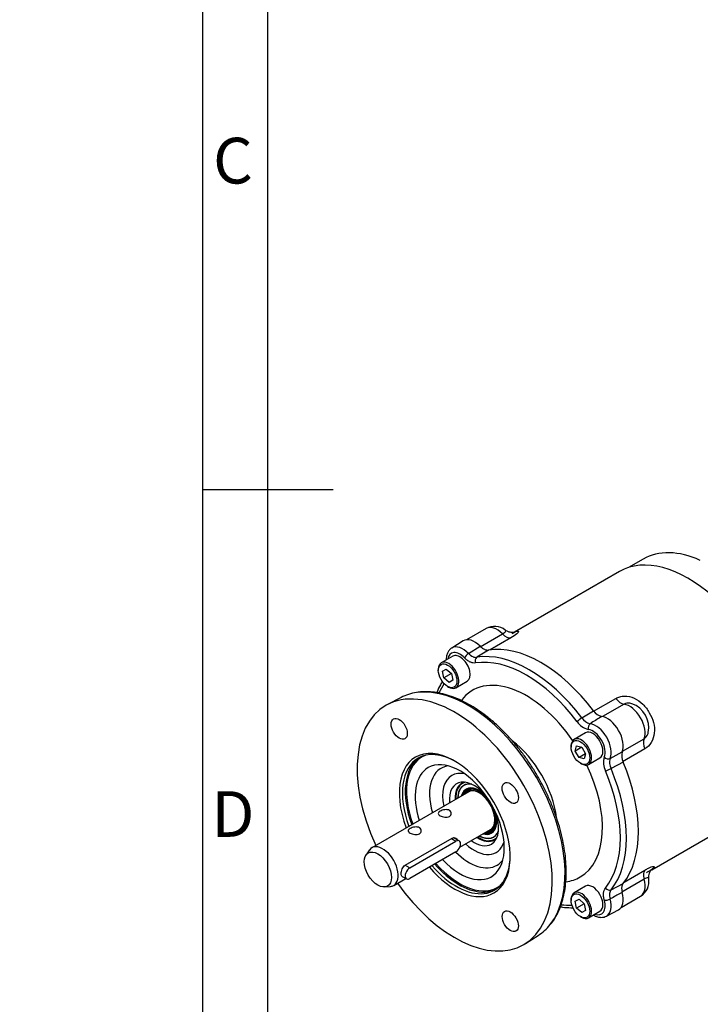
# Model space of a CAD drawing. Units: millimetres. Extents: x 0 to 431, y -24 to 292.
# Drawn here: x 0 to 52, y 109 to 184 of the extents above; entities that cross this region are included whole.
import ezdxf
from ezdxf import colors
from ezdxf.entities.mleader import LeaderData, LeaderLine
from ezdxf.math import Vec2, Vec3

# ---------------------------------------------------------------- set-up
doc = ezdxf.new("R2010")
doc.units = ezdxf.units.MM
for name, color, linetype in [('7202000300701', 7, 'Continuous'), ('D0091208020VZ', 7, 'Continuous'), ('D0688506036ST', 7, 'Continuous'), ('Default', 7, 'Continuous'), ('FL47', 7, 'Continuous'), ('PR-00036-1', 7, 'Continuous'), ('PR-00085-1', 7, 'Continuous'), ('PR-00146-1', 7, 'Continuous')]:
    doc.layers.add(name, color=color, linetype=linetype)

# ---------------------------------------------------------------- blocks, each defined once
blk = doc.blocks.new('_DOT')
at = {"color": 0}
blk.add_line((0, 0), (-1, 0), dxfattribs=at)
at = {"color": 0, "const_width": 0.333}
blk.add_lwpolyline([(-0.1665, 0, 1), (0.1665, 0, 1)], format="xyb", close=True, dxfattribs=at)
blk = doc.blocks.new('SE5')
at = {"layer": '7202000300701', "color": 7, "linetype": 'Continuous'}
for p, q in [((33.639, 125.797), (33.599, 125.736)), ((33.986, 125.419), (33.974, 125.403)), ((34.277, 125.514), (34.445, 125.571)), ((35.863, 122.132), (35.882, 122.135)), ((35.964, 121.641), (36.037, 121.645))]:
    blk.add_line(p, q, dxfattribs=at)
for centre, major_axis, start_param, end_param in [((35.131, 123.89), (-1.233, 2.135), 0, 0.828399), ((35.131, 123.89), (-1.141, 1.976), 0, 0.751638), ((35.148, 123.9), (1.137, -1.969), 2.92007, 3.889722), ((35.192, 123.926), (-1.25, 2.165), 0.041005, 0.287452), ((35.131, 123.89), (-1.233, 2.135), 6.132615, 6.283185), ((35.131, 123.89), (-1.141, 1.976), 5.820737, 6.283185), ((35.131, 123.89), (-0.968, 1.677), 4.758936, 6.283185), ((35.148, 123.9), (-0.972, 1.683), 4.984894, 6.283185), ((35.131, 123.89), (-0.968, 1.677), 0, 0.533906), ((35.131, 123.89), (-0.935, 1.619), 0, 0.469913), ((35.151, 123.902), (-0.921, 1.595), 0, 0.439286), ((35.2, 123.93), (-0.921, 1.595), 0, 0.439286), ((35.148, 123.9), (-0.972, 1.683), 0, 0.221523), ((35.219, 123.941), (-0.892, 1.545), 0, 0.365386), ((35.17, 123.913), (-0.851, 1.475), 0, 0.205866), ((35.131, 123.89), (-0.935, 1.619), 2.67168, 6.283185), ((35.17, 123.913), (-0.851, 1.475), 2.935727, 6.283185), ((35.219, 123.941), (-0.892, 1.545), 5.878428, 6.283185), ((35.211, 123.936), (-0.833, 1.443), 5.850872, 6.283185), ((35.151, 123.902), (-0.921, 1.595), 5.49442, 6.06467), ((35.131, 123.89), (-0.968, 1.677), 2.607687, 4.665842), ((35.148, 123.9), (-0.972, 1.683), 2.92007, 4.439884), ((35.151, 123.902), (-0.921, 1.595), 2.702307, 3.869718), ((35.211, 123.936), (-0.833, 1.443), 3.141593, 3.573906), ((35.131, 123.89), (-1.141, 1.976), 2.389954, 3.604041), ((35.2, 123.93), (-0.921, 1.595), 2.702307, 3.112476), ((35.219, 123.941), (-0.892, 1.545), 2.776207, 3.54635), ((35.148, 123.9), (1.137, -1.969), 0, 0.221522), ((35.131, 123.89), (-1.233, 2.135), 2.313193, 3.292163), ((35.148, 123.9), (1.137, -1.969), 5.535056, 6.283185), ((35.192, 123.926), (-1.25, 2.165), 2.854141, 3.100588)]:
    blk.add_ellipse(centre, major_axis=major_axis, ratio=0.57735, start_param=start_param, end_param=end_param, dxfattribs=at)
at = {"layer": 'D0091208020VZ', "color": 7, "linetype": 'Continuous'}
for p, q in [((33.148, 135.762), (32.276, 135.258)), ((32.047, 134.752), (32.047, 134.67)), ((32.364, 134.609), (32.653, 134.776)), ((32.47, 134.093), (32.364, 134.609)), ((33.047, 134.426), (32.47, 134.093)), ((32.653, 134.776), (33.047, 134.426)), ((33.047, 134.426), (33.153, 133.91)), ((32.864, 133.743), (32.47, 134.093)), ((32.758, 133.438), (32.829, 133.398)), ((33.153, 133.91), (32.864, 133.743)), ((33.382, 133.343), (34.254, 133.846)), ((43.315, 129.892), (42.443, 129.388)), ((42.214, 128.882), (42.214, 128.801)), ((42.531, 128.496), (42.636, 128.89)), ((42.636, 128.89), (43.031, 128.784)), ((43.031, 128.784), (42.531, 128.496)), ((42.819, 127.996), (42.531, 128.496)), ((43.319, 128.284), (42.819, 127.996)), ((43.031, 128.784), (43.319, 128.284)), ((43.319, 128.284), (43.214, 127.89)), ((43.214, 127.89), (42.819, 127.996)), ((42.925, 127.569), (42.996, 127.528)), ((43.549, 127.473), (44.421, 127.977)), ((43.315, 118.153), (42.443, 117.649)), ((42.214, 117.143), (42.214, 117.061)), ((42.531, 117), (42.819, 117.167)), ((42.636, 116.484), (42.531, 117)), ((43.214, 116.817), (42.636, 116.484)), ((42.819, 117.167), (43.214, 116.817)), ((43.214, 116.817), (43.319, 116.301)), ((43.031, 116.134), (42.636, 116.484)), ((43.319, 116.301), (43.031, 116.134)), ((43.549, 115.734), (44.421, 116.237)), ((42.925, 115.829), (42.996, 115.788))]:
    blk.add_line(p, q, dxfattribs=at)
for centre, major_axis, start_param, end_param in [((33.701, 134.804), (0.553, -0.958), 0, 3.141593), ((32.829, 134.301), (-0.553, 0.958), 0, 0.785398), ((32.829, 134.301), (-0.553, 0.958), 2.356194, 6.283185), ((43.868, 128.934), (-0.553, 0.958), 3.141593, 6.283185), ((42.996, 128.431), (0.553, -0.958), 0, 3.926991), ((42.996, 128.431), (0.553, -0.958), 5.497787, 6.283185), ((43.868, 117.195), (-0.553, 0.958), 3.141593, 6.283185), ((42.996, 116.691), (0.553, -0.958), 0, 3.926991), ((42.996, 116.691), (0.553, -0.958), 5.497787, 6.283185)]:
    blk.add_ellipse(centre, major_axis=major_axis, ratio=0.57735, start_param=start_param, end_param=end_param, dxfattribs=at)
for centre, major_axis in [((32.758, 134.26), (0.503, -0.871)), ((42.925, 128.39), (-0.503, 0.871)), ((42.925, 116.651), (-0.503, 0.871))]:
    blk.add_ellipse(centre, major_axis=major_axis, ratio=0.57735, dxfattribs=at)
at = {"layer": 'D0688506036ST', "color": 7, "linetype": 'Continuous'}
for p, q in [((29.857, 119.553), (33.393, 121.594)), ((33.044, 121.795), (33.393, 121.594)), ((33.643, 121.619), (33.213, 121.867)), ((33.393, 120.777), (29.857, 118.736)), ((29.508, 119.754), (29.857, 119.553)), ((29.266, 118.908), (29.607, 118.711))]:
    blk.add_line(p, q, dxfattribs=at)
for centre, major_axis in [((33.393, 121.186), (-0.25, -0.433)), ((29.857, 119.144), (0.25, 0.433))]:
    blk.add_ellipse(centre, major_axis=major_axis, ratio=0.57735, start_param=0.785398, end_param=3.926991, dxfattribs=at)
at = {"layer": 'FL47', "color": 7, "linetype": 'Continuous'}
blk.add_line((47.718, 143.186), (46.611, 142.546), dxfattribs=at)
blk.add_ellipse((52.927, 134.164), major_axis=(5.208, -9.021), ratio=0.57735, start_param=2.46843, end_param=3.141593, dxfattribs=at)
at = {"layer": 'PR-00036-1', "color": 7, "linetype": 'Continuous'}
for p, q in [((33.939, 136.929), (33.069, 136.376)), ((34.358, 135.965), (35.252, 136.517)), ((35.883, 136.228), (34.995, 135.671)), ((29.19, 132.594), (28.156, 132.054)), ((43.029, 131.033), (43.925, 131.584)), ((45.201, 127.932), (46.126, 128.426)), ((46.192, 127.659), (45.266, 127.158)), ((45.266, 117.882), (46.192, 118.372)), ((44.913, 115.862), (45.827, 116.338)), ((38.714, 113.767), (39.698, 114.393))]:
    blk.add_line(p, q, dxfattribs=at)
for centre, radius, start, end in [((44.794, 132.157), 1.04, 213.40776, 256.80825), ((43.842, 131.523), 1.403, 213.62271, 256.87797), ((43.886, 131.588), 1.022, 212.93144, 257.56924), ((47.159, 128.128), 1.075, 163.92598, 205.85802), ((46.097, 127.618), 1.403, 163.12327, 206.37605), ((46.212, 127.626), 1.056, 163.18668, 206.31264)]:
    blk.add_arc(centre, radius, start, end, dxfattribs=at)
for centre, major_axis, ratio, start_param, end_param in [((34.821, 135.45), (0.861, -1.491), 0.57735, 1.994377, 3.166288), ((33.929, 134.935), (0.839, -1.453), 0.57735, 1.986128, 3.148347), ((39.904, 126.646), (-5.278, 9.141), 0.57735, 4.928778, 6.066796), ((33.701, 134.804), (0.672, -1.165), 0.57735, 1.986128, 3.74691), ((34.281, 135.765), (0.239, 0.233), 0.329451, 0.947763, 2.483653), ((35.131, 135.373), (-0.054, 0.329), 0.797792, 0.327254, 1.863144), ((38.784, 125.999), (-5.089, 8.814), 0.57735, 4.926848, 6.068727), ((39.012, 126.131), (-5.256, 9.103), 0.57735, 4.926848, 6.068727), ((34.314, 123.419), (-5.256, 9.103), 0.57735, 3.366298, 6.05483), ((38.784, 125.999), (-5.089, 8.814), 0.57735, 0.280192, 0.406913), ((38.784, 125.999), (4.122, -7.139), 0.57735, 1.701858, 3.379126), ((33.304, 122.836), (5.281, -9.146), 0.57735, 0, 4.553915), ((34.314, 123.419), (-5.256, 9.103), 0.57735, 6.05483, 6.25849), ((44.987, 129.581), (-0.861, 1.491), 0.57735, 3.565173, 5.859605), ((42.91, 130.882), (0.266, 0.201), 0.173766, 0.979257, 2.515147), ((43.76, 130.293), (0.043, 0.331), 0.74708, 0.553447, 2.089337), ((44.095, 129.066), (-0.839, 1.453), 0.57735, 3.556924, 5.867854), ((43.868, 128.934), (0.672, -1.165), 0.57735, 0.415332, 2.726261), ((37.078, 125.014), (-2.873, 4.976), 0.57735, 4.077794, 5.342121), ((33.304, 122.836), (3, -5.196), 0.57735, 0, 4.430909), ((33.422, 122.904), (-2.917, 5.052), 0.57735, 5.511973, 6.283185), ((33.687, 123.057), (-2.883, 4.994), 0.57735, 6.202646, 6.283185), ((33.422, 122.904), (-2.917, 5.052), 0.57735, 0, 1.281045), ((33.64, 123.029), (2.917, -5.052), 0.57735, 3.178977, 4.422637), ((33.687, 123.057), (-2.883, 4.994), 0.57735, 0.041849, 1.277596), ((33.687, 123.057), (-2.883, 4.994), 0.57735, 0, 0.041849), ((34.403, 123.47), (2.141, -3.709), 0.57735, 2.905659, 4.312632), ((33.687, 123.057), (-2.411, 4.176), 0.57735, 1.959303, 6.283185), ((38.784, 125.999), (4.122, -7.139), 0.57735, 0, 1.439735), ((44.99, 128.161), (0.308, -0.128), 0.74708, 4.193848, 5.729738), ((39.904, 126.646), (5.278, -9.141), 0.57735, 0.216389, 1.354407), ((33.687, 123.057), (-2.411, 4.176), 0.57735, 0, 1.217895), ((34.777, 123.686), (-1.7, 2.944), 0.57735, 0, 1.058482), ((34.777, 123.686), (-1.7, 2.944), 0.57735, 5.796011, 6.283185), ((45.076, 127.131), (-0.307, -0.129), 0.173766, 0.626446, 2.162336), ((38.784, 125.999), (5.089, -8.814), 0.57735, 0.214459, 1.356338), ((39.012, 126.131), (5.256, -9.103), 0.57735, 0.214459, 1.356338), ((34.777, 123.686), (1.332, -2.308), 0.57735, 1.758362, 4.036663), ((35.09, 123.866), (1.25, -2.165), 0.57735, 2.993624, 3.982661), ((34.777, 123.686), (1.332, -2.308), 0.57735, 0, 1.383231), ((34.777, 123.686), (-1.7, 2.944), 0.57735, 2.083111, 3.628767), ((34.777, 123.686), (1.332, -2.308), 0.57735, 5.388115, 6.283185), ((35.09, 123.866), (1.25, -2.165), 0.57735, 5.442117, 6.283185), ((35.09, 123.866), (1.25, -2.165), 0.57735, 0, 0.147969), ((34.403, 123.47), (2.141, -3.709), 0.57735, 5.153078, 6.283185), ((33.422, 122.904), (-2.917, 5.052), 0.57735, 1.889302, 3.912805), ((33.64, 123.029), (2.917, -5.052), 0.57735, 5.030894, 5.922954), ((33.687, 123.057), (-2.883, 4.994), 0.57735, 1.893116, 3.222132), ((34.403, 123.47), (2.141, -3.709), 0.57735, 0, 0.235933), ((33.304, 122.836), (3, -5.196), 0.57735, 5.021749, 6.283185), ((33.304, 122.836), (5.281, -9.146), 0.57735, 4.870863, 6.283185), ((38.784, 125.999), (4.122, -7.139), 0.57735, 6.04524, 6.283185), ((33.64, 123.029), (2.917, -5.052), 0.57735, 5.922954, 6.245801), ((45.076, 118.148), (-0.258, 0.211), 0.797792, 1.278449, 2.814339), ((44.987, 117.841), (-0.861, 1.491), 0.57735, 3.116897, 4.288808), ((43.868, 117.195), (-0.672, 1.165), 0.57735, 2.536275, 4.297057), ((44.99, 117.216), (-0.321, -0.09), 0.329451, 0.65794, 2.19383), ((44.095, 117.326), (-0.839, 1.453), 0.57735, 3.119884, 4.297057), ((38.784, 125.999), (5.089, -8.814), 0.57735, -0.406435, -0.280192), ((34.314, 123.419), (-5.256, 9.103), 0.57735, 3.166288, 3.366298)]:
    blk.add_ellipse(centre, major_axis=major_axis, ratio=ratio, start_param=start_param, end_param=end_param, dxfattribs=at)
for centre, major_axis in [((29.054, 130.197), (-0.437, 0.758)), ((37.554, 125.289), (-0.438, 0.758)), ((37.554, 115.474), (-0.437, 0.758))]:
    blk.add_ellipse(centre, major_axis=major_axis, ratio=0.57735, dxfattribs=at)
for points, knots in [([(33.093, 136.384), (33.078, 136.378), (32.993, 136.342), (32.861, 136.199), (32.731, 135.981), (32.665, 135.734), (32.652, 135.562), (32.653, 135.48)], [0, 0, 0, 0, 0.0289416, 0.201587, 0.3720936, 0.5494187, 0.6973861, 0.6973861, 0.6973861, 0.6973861]), ([(35.252, 136.517), (35.303, 136.464), (35.356, 136.418), (35.465, 136.339), (35.52, 136.306), (35.602, 136.269), (35.629, 136.259), (35.682, 136.242), (35.709, 136.235), (35.787, 136.221), (35.836, 136.221), (35.883, 136.228)], [0, 0, 0, 0, 0.25, 0.25, 0.5, 0.5, 0.625, 0.625, 0.75, 0.75, 1, 1, 1, 1]), ([(34.895, 135.237), (34.832, 135.227), (34.766, 135.228), (34.661, 135.246), (34.625, 135.255), (34.553, 135.279), (34.517, 135.293), (34.443, 135.327), (34.407, 135.346), (34.332, 135.391), (34.295, 135.415), (34.186, 135.496), (34.114, 135.558), (34.045, 135.629)], [0, 0, 0, 0, 0.25, 0.25, 0.375, 0.375, 0.5, 0.5, 0.625, 0.625, 0.75, 0.75, 1, 1, 1, 1]), ([(34.358, 135.965), (34.409, 135.911), (34.463, 135.864), (34.572, 135.784), (34.628, 135.75), (34.71, 135.712), (34.738, 135.701), (34.792, 135.684), (34.819, 135.677), (34.898, 135.664), (34.948, 135.663), (34.995, 135.671)], [0, 0, 0, 0, 0.25, 0.25, 0.5, 0.5, 0.625, 0.625, 0.75, 0.75, 1, 1, 1, 1]), ([(32.352, 133.834), (32.302, 133.75), (32.152, 133.486), (32.018, 133.192), (31.937, 132.979), (31.931, 132.962)], [0.0804249, 0.0804249, 0.0804249, 0.0804249, 0.1177377, 0.1943628, 0.2006954, 0.2006954, 0.2006954, 0.2006954]), ([(40.659, 115.273), (40.68, 115.296), (40.817, 115.451), (41.049, 115.826), (41.321, 116.367), (41.538, 116.974), (41.698, 117.629), (41.801, 118.33), (41.845, 119.071), (41.829, 119.845), (41.755, 120.647), (41.623, 121.469), (41.434, 122.306), (41.191, 123.151), (40.894, 123.998), (40.547, 124.84), (40.152, 125.671), (39.713, 126.484), (39.232, 127.275), (38.713, 128.035), (38.16, 128.76), (37.578, 129.444), (36.97, 130.082), (36.342, 130.669), (35.697, 131.2), (35.04, 131.672), (34.377, 132.079), (33.711, 132.419), (33.049, 132.689), (32.395, 132.885), (31.752, 133.008), (31.137, 133.047), (30.691, 133.037), (30.486, 132.996), (30.456, 132.99)], [0, 0, 0, 0, 0.004907, 0.037198, 0.06971, 0.10244, 0.135347, 0.168376, 0.201472, 0.234597, 0.26772, 0.300827, 0.333916, 0.366984, 0.400035, 0.433071, 0.466096, 0.499117, 0.532136, 0.565158, 0.598188, 0.63123, 0.664288, 0.697368, 0.730474, 0.763608, 0.796772, 0.82996, 0.863162, 0.896347, 0.929475, 0.962489, 0.995325, 1, 1, 1, 1]), ([(44.556, 131.144), (44.298, 130.984), (44.039, 130.823), (43.781, 130.662), (43.743, 130.638), (43.704, 130.614), (43.666, 130.591)], [0, 0, 0, 0, 0.87118, 0.87118, 0.87118, 1, 1, 1, 1]), ([(46.192, 118.372), (46.162, 118.336), (46.138, 118.293), (46.102, 118.194), (46.09, 118.139), (46.081, 118.049), (46.08, 118.019), (46.081, 117.955), (46.083, 117.922), (46.093, 117.822), (46.107, 117.752), (46.126, 117.681)], [0, 0, 0, 0, 0.25, 0.25, 0.5, 0.5, 0.625, 0.625, 0.75, 0.75, 1, 1, 1, 1]), ([(44.754, 117.08), (44.727, 117.176), (44.709, 117.269), (44.694, 117.405), (44.691, 117.45), (44.69, 117.536), (44.692, 117.577), (44.699, 117.657), (44.705, 117.696), (44.721, 117.77), (44.731, 117.806), (44.768, 117.905), (44.8, 117.963), (44.84, 118.012)], [0, 0, 0, 0, 0.25, 0.25, 0.375, 0.375, 0.5, 0.5, 0.625, 0.625, 0.75, 0.75, 1, 1, 1, 1]), ([(45.266, 117.882), (45.235, 117.845), (45.211, 117.802), (45.174, 117.702), (45.162, 117.645), (45.153, 117.555), (45.152, 117.524), (45.153, 117.46), (45.155, 117.426), (45.167, 117.325), (45.181, 117.255), (45.201, 117.183)], [0, 0, 0, 0, 0.25, 0.25, 0.5, 0.5, 0.625, 0.625, 0.75, 0.75, 1, 1, 1, 1]), ([(46.126, 117.681), (45.858, 117.537), (45.589, 117.392), (45.32, 117.247), (45.281, 117.226), (45.241, 117.204), (45.201, 117.183)], [0, 0, 0, 0, 0.87118, 0.87118, 0.87118, 1, 1, 1, 1]), ([(41.389, 116.582), (41.446, 116.573), (41.713, 116.533), (42.03, 116.509), (42.292, 116.511), (42.348, 116.512)], [0.7994943, 0.7994943, 0.7994943, 0.7994943, 0.8202492, 0.8979151, 0.9190875, 0.9190875, 0.9190875, 0.9190875]), ([(43.926, 115.951), (43.929, 115.949), (44.03, 115.89), (44.219, 115.806), (44.491, 115.76), (44.732, 115.779), (44.852, 115.84), (44.912, 115.872)], [0.3053476, 0.3053476, 0.3053476, 0.3053476, 0.3117397, 0.5196533, 0.7006662, 0.8718131, 1, 1, 1, 1])]:
    blk.add_open_spline(points, degree=3, knots=knots, dxfattribs=at)
at = {"layer": 'PR-00085-1', "color": 7, "linetype": 'Continuous'}
for p, q in [((34.378, 125.38), (26.961, 121.098)), ((33.689, 121.133), (36.044, 122.493)), ((29.508, 119.754), (33.103, 121.829)), ((26.775, 120.926), (26.513, 120.554)), ((28.628, 118.211), (29.551, 118.744)), ((27.933, 118.095), (28.386, 118.136))]:
    blk.add_line(p, q, dxfattribs=at)
blk.add_ellipse((27.412, 119.433), major_axis=(0.735, -1.273), ratio=0.57735, dxfattribs=at)
for start_param, end_param in [(0, 3.401888), (6.02289, 6.283185)]:
    blk.add_ellipse((27.795, 119.655), major_axis=(0.833, -1.443), ratio=0.57735, start_param=start_param, end_param=end_param, dxfattribs=at)
for points, knots in [([(32.185, 123.55), (32.091, 123.604), (32.038, 123.665), (32.038, 123.782), (32.092, 123.842), (32.277, 123.949), (32.408, 123.995), (32.669, 124.028), (32.799, 124.012), (32.984, 123.905), (33.038, 123.815), (33.038, 123.632), (32.985, 123.541), (32.799, 123.433), (32.668, 123.418), (32.409, 123.451), (32.279, 123.496), (32.185, 123.55)], [0, 0, 0, 0, 0.125, 0.125, 0.25, 0.25, 0.375, 0.375, 0.5, 0.5, 0.625, 0.625, 0.75, 0.75, 0.875, 0.875, 1, 1, 1, 1]), ([(29.887, 122.223), (29.793, 122.277), (29.74, 122.338), (29.74, 122.455), (29.794, 122.515), (29.979, 122.622), (30.11, 122.669), (30.371, 122.701), (30.501, 122.685), (30.686, 122.578), (30.74, 122.488), (30.74, 122.305), (30.687, 122.214), (30.501, 122.107), (30.37, 122.091), (30.111, 122.124), (29.981, 122.169), (29.887, 122.223)], [0, 0, 0, 0, 0.125, 0.125, 0.25, 0.25, 0.375, 0.375, 0.5, 0.5, 0.625, 0.625, 0.75, 0.75, 0.875, 0.875, 1, 1, 1, 1]), ([(33.103, 121.829), (33.197, 121.884), (33.301, 121.884), (33.428, 121.811), (33.465, 121.767), (33.488, 121.713)], [0, 0, 0, 0, 0.25, 0.25, 0.4004241, 0.4004241, 0.4004241, 0.4004241]), ([(29.286, 118.897), (29.286, 118.897), (29.286, 118.897), (29.235, 118.926), (29.209, 119.003), (29.209, 119.217), (29.235, 119.353), (29.337, 119.595), (29.414, 119.7), (29.508, 119.754)], [0.2498552, 0.2498552, 0.2498552, 0.2498552, 0.25, 0.25, 0.5, 0.5, 0.75, 0.75, 1, 1, 1, 1])]:
    blk.add_open_spline(points, degree=3, knots=knots, dxfattribs=at)
at = {"layer": 'PR-00146-1', "color": 7, "linetype": 'Continuous'}
for p, q in [((45.909, 142.237), (37.883, 137.603)), ((35.696, 137.88), (34.204, 137.019)), ((35.249, 136.471), (36.958, 137.457)), ((37.597, 137.162), (36.012, 136.247)), ((43.919, 131.539), (45.628, 132.525)), ((46.268, 132.082), (44.623, 131.133)), ((46.149, 128.489), (47.794, 129.439)), ((47.858, 128.663), (46.149, 127.677)), ((48.387, 119.419), (56.409, 124.051)), ((46.273, 118.475), (47.858, 119.39)), ((47.794, 118.689), (46.085, 117.702)), ((46.037, 116.523), (47.529, 117.384))]:
    blk.add_line(p, q, dxfattribs=at)
for centre, radius, start, end in [((36.345, 136.744), 1.299, 50.85308, 119.77869), ((46.226, 130.298), 1.927, 348.70357, 70.86303), ((46.873, 118.513), 1.296, 300.23904, 9.41892)]:
    blk.add_arc(centre, radius, start, end, dxfattribs=at)
for centre, major_axis, start_param, end_param in [((51.159, 133.144), (5.25, -9.093), 0, 3.141593), ((36.529, 136.437), (0.833, -1.443), 1.984103, 3.141593), ((37.215, 138.07), (0.5, -0.866), 5.125695, 6.069197), ((46.011, 132.991), (0.5, -0.866), 4.926377, 5.869879), ((46.696, 130.567), (0.833, -1.443), 0.413306, 2.728286), ((48.453, 128.762), (-0.5, 0.866), 0.413306, 1.356808), ((48.453, 118.605), (-0.5, 0.866), 0.213988, 1.15749), ((46.696, 118.828), (-0.833, 1.443), 3.141593, 4.299083)]:
    blk.add_ellipse(centre, major_axis=major_axis, ratio=0.57735, start_param=start_param, end_param=end_param, dxfattribs=at)
for points, knots in [([(36.958, 137.457), (37.08, 137.528), (37.159, 137.596), (37.204, 137.677), (37.208, 137.701), (37.197, 137.733), (37.188, 137.744), (37.175, 137.753)], [0, 0, 0, 0, 0.125, 0.125, 0.1875, 0.1875, 0.2309395, 0.2309395, 0.2309395, 0.2309395]), ([(37.896, 137.596), (37.896, 137.596), (37.888, 137.593), (37.836, 137.58), (37.71, 137.569), (37.528, 137.587), (37.331, 137.648), (37.226, 137.724), (37.173, 137.763)], [0.4134326, 0.4134326, 0.4134326, 0.4134326, 0.4848832, 0.5814789, 0.6751288, 0.7823572, 0.90628, 1, 1, 1, 1]), ([(37.696, 137.496), (37.696, 137.496), (37.696, 137.496), (37.834, 137.575), (37.956, 137.633), (38.134, 137.689), (38.19, 137.686), (38.197, 137.618), (38.149, 137.552), (37.947, 137.38), (37.793, 137.275), (37.597, 137.162)], [0.4998617, 0.4998617, 0.4998617, 0.4998617, 0.5, 0.5, 0.625, 0.625, 0.75, 0.75, 0.875, 0.875, 1, 1, 1, 1]), ([(45.628, 132.525), (45.726, 132.582), (45.831, 132.625), (46.056, 132.684), (46.176, 132.7), (46.542, 132.705), (46.799, 132.651), (47.284, 132.436), (47.507, 132.278), (47.895, 131.893), (48.059, 131.671), (48.334, 131.194), (48.445, 130.94), (48.583, 130.415), (48.608, 130.14), (48.552, 129.617), (48.472, 129.367), (48.222, 128.947), (48.053, 128.776), (47.858, 128.663)], [0, 0, 0, 0, 0.0625, 0.0625, 0.125, 0.125, 0.25, 0.25, 0.375, 0.375, 0.5, 0.5, 0.625, 0.625, 0.75, 0.75, 0.875, 0.875, 1, 1, 1, 1]), ([(46.857, 132.123), (46.807, 132.137), (46.756, 132.148), (46.546, 132.176), (46.389, 132.153), (46.268, 132.082)], [0.8358375, 0.8358375, 0.8358375, 0.8358375, 0.875, 0.875, 1, 1, 1, 1]), ([(47.794, 129.439), (47.916, 129.509), (48.015, 129.635), (48.094, 129.827), (48.109, 129.873), (48.121, 129.919)], [0, 0, 0, 0, 0.125, 0.125, 0.1610947, 0.1610947, 0.1610947, 0.1610947]), ([(47.858, 119.39), (47.955, 119.447), (48.045, 119.494), (48.209, 119.574), (48.283, 119.606), (48.47, 119.673), (48.552, 119.682), (48.608, 119.641), (48.583, 119.592), (48.444, 119.465), (48.334, 119.388), (48.196, 119.309)], [0, 0, 0, 0, 0.0625, 0.0625, 0.125, 0.125, 0.25, 0.25, 0.375, 0.375, 0.4998617, 0.4998617, 0.4998617, 0.4998617]), ([(48.196, 119.309), (48.196, 119.309), (48.196, 119.309), (48.129, 119.27), (48.055, 119.231), (47.975, 119.19)], [0.49986173, 0.49986173, 0.49986173, 0.49986173, 0.5, 0.5, 0.56088169, 0.56088169, 0.56088169, 0.56088169]), ([(48.166, 118.728), (48.16, 118.773), (48.145, 118.878), (48.174, 119.054), (48.233, 119.219), (48.302, 119.338), (48.359, 119.41), (48.381, 119.43), (48.383, 119.432), (48.383, 119.432)], [0, 0, 0, 0, 0.0543787, 0.1479893, 0.2322256, 0.3082015, 0.3816307, 0.461918, 0.490666, 0.490666, 0.490666, 0.490666]), ([(48.158, 118.73), (48.154, 118.768), (48.128, 118.792), (48.014, 118.793), (47.916, 118.759), (47.794, 118.689)], [0.7697548, 0.7697548, 0.7697548, 0.7697548, 0.875, 0.875, 1, 1, 1, 1])]:
    blk.add_open_spline(points, degree=3, knots=knots, dxfattribs=at)
blk = doc.blocks.new('A3_Frame-General')
at = {"layer": 'Default', "color": 7, "linetype": 'Continuous'}
for p, q in [((-400, 287), (-400, 0)), ((-395, 5), (-395, 282)), ((-400, 143.5), (-390, 143.5))]:
    blk.add_line(p, q, dxfattribs=at)
at = {"layer": 'Default', "char_height": 2.5, "width": 3, "attachment_point": 5}
for s, insert in [('{\\fSolid Edge ISO|b0||i0||c0|p34;\\C7;\\H3.5;\\W1.;C}', (-397.672, 168.677)), ('{\\fSolid Edge ISO|b0||i0||c0|p34;\\C7;\\H3.5;\\W1.;D}', (-397.672, 118.677))]:
    blk.add_mtext(s, dxfattribs=dict(at, insert=insert))

msp = doc.modelspace()

# ---------------------------------------------------------------- block references
at = {"layer": 'Default', "color": 7}
msp.add_blockref('A3_Frame-General', (414, 5), dxfattribs=at)
at = {"layer": 'Default'}
msp.add_blockref('SE5', (0, 0), dxfattribs=at)

# ---------------------------------------------------------------- leaders
at = {"layer": 'Default', "color": 7, "linetype": 'Continuous'}
ml = msp.add_multileader_mtext('Standard', dxfattribs=at)
ml.set_content('\\pxsm0.9;{\\fArial Narrow|c0|p34;\\W1.;E-FLANGE INPUT\\P}', color=256)
ml.set_leader_properties(linetype='ByLayer')
ml.set_arrow_properties(name='DOT')
ml.build(insert=Vec2(0, 0))
ml.multileader.update_dxf_attribs({"dogleg_length": 0})
ctx = ml.context
ctx.base_point, ctx.landing_gap_size = Vec3(295.809, 183.592), 1.4
notes = []
notes.append((ctx, [(0, (0, 0, 0), (0, 0), (1, 0), 1, [])]))
ctx.mtext.insert = Vec3(297.809, 183.592)
for ctx, leaders in notes:
    for number, flags, end, landing, length, lines in leaders:
        leader = LeaderData()
        leader.index, (leader.has_last_leader_line, leader.has_dogleg_vector, leader.attachment_direction) = number, flags
        leader.last_leader_point, leader.dogleg_vector, leader.dogleg_length = Vec3(end), Vec3(landing), length
        for number, points, colour, breaks in lines:
            line = LeaderLine()
            line.index, line.vertices, line.color, line.breaks = number, Vec3.list(points), colors.encode_raw_color(colour), breaks
            leader.lines.append(line)
        ctx.leaders.append(leader)

doc.saveas('drawing.dxf')
